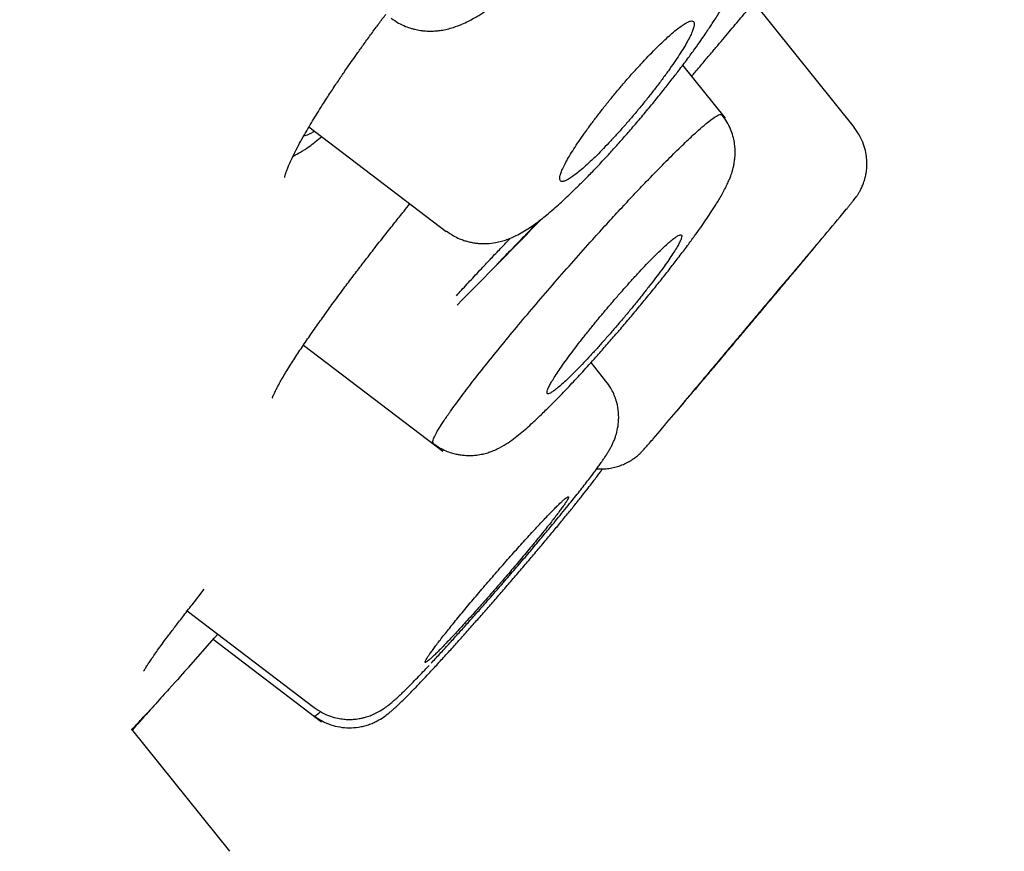
# Model space of a CAD drawing. Units: millimetres. Extents: x 8 to 1177, y 12 to 901.
# Drawn here: x 1120 to 1129, y 846 to 853 of the extents above; entities that cross this region are included whole.
import ezdxf

# ---------------------------------------------------------------- set-up
doc = ezdxf.new("R2010")
doc.units = ezdxf.units.MM

msp = doc.modelspace()

# ---------------------------------------------------------------- linework, layer by layer
at = {"color": 7, "linetype": 'Continuous', "lineweight": 30}
for p, q in [((1127.2454, 852.4168), (1126.3728, 853.5058)), ((1126.1234, 852.4982), (1125.7534, 852.96)), ((1122.5032, 852.4224), (1123.6967, 851.5133)), ((1122.4555, 850.5253), (1123.6657, 849.6034)), ((1125.0854, 850.2117), (1124.9556, 850.3737)), ((1125.4915, 849.7049), (1125.4961, 849.7102)), ((1121.498, 848.281), (1121.5931, 848.4016)), ((1121.4452, 848.2134), (1122.5494, 847.3721)), ((1121.6689, 847.9662), (1122.6125, 847.2474)), ((1121.8152, 846.1227), (1120.9612, 847.1885))]:
    msp.add_line(p, q, dxfattribs=at)
at = {"color": 7, "linetype": 'Continuous', "lineweight": 30, "flags": 128}
msp.add_lwpolyline([(1121.4546, 847.7223), (1121.6805, 847.9782), (1121.7099, 848.0116)], dxfattribs=at)
at = {"color": 7, "linetype": 'Continuous', "lineweight": 30}
for centre, radius, start, end in [((956.6424, 993.4512), 221.75, 320.1188, 320.263448), ((1046.6611, 927.2116), 108.5208, 315.294377, 315.850967), ((956.6424, 993.4512), 221.75, 319.593074, 319.72043)]:
    msp.add_arc(centre, radius, start, end, dxfattribs=at)
for points, knots in [([(1135.2779, 900.2939), (1134.9895, 900.1201), (1134.1434, 899.6101), (1132.7499, 898.7474), (1131.0962, 897.7076), (1129.4517, 896.6531), (1127.8155, 895.5855), (1126.1875, 894.5052), (1124.5132, 893.3766), (1122.7935, 892.1989), (1121.0289, 890.9716), (1119.2728, 889.7318), (1117.5253, 888.48), (1115.7188, 887.1675), (1113.8546, 885.7929), (1111.9337, 884.3549), (1110.0228, 882.9034), (1108.1219, 881.4387), (1106.2307, 879.9612), (1104.3494, 878.4712), (1102.4781, 876.9686), (1100.5282, 875.3818), (1098.5015, 873.7087), (1096.4002, 871.9475), (1094.3122, 870.1712), (1092.2379, 868.38), (1090.1773, 866.5737), (1088.1306, 864.7522), (1086.1543, 862.9665), (1084.2474, 861.2178), (1082.4085, 859.5074), (1080.5816, 857.7839), (1078.7671, 856.047), (1076.9653, 854.2964), (1075.2317, 852.5866), (1073.5655, 850.9188), (1071.9654, 849.2941), (1070.3768, 847.6575), (1068.7998, 846.0087), (1067.2349, 844.3476), (1065.7122, 842.7062), (1064.2314, 841.0851), (1062.7922, 839.4852), (1061.3659, 837.8743), (1059.9527, 836.2526), (1058.5534, 834.6201), (1057.1684, 832.9766), (1055.7979, 831.3221), (1054.4425, 829.6563), (1053.1024, 827.979), (1051.7856, 826.2999), (1050.4923, 824.6191), (1049.2223, 822.9364), (1047.9682, 821.2417), (1046.7226, 819.5241), (1045.4862, 817.7835), (1044.2593, 816.0199), (1043.049, 814.2441), (1041.8555, 812.4564), (1040.6856, 810.668), (1039.539, 808.8795), (1038.4152, 807.0914), (1037.3074, 805.2932), (1036.2077, 803.4731), (1035.1149, 801.6322), (1034.0274, 799.7712), (1032.9506, 797.904), (1031.8826, 796.0315), (1030.8217, 794.155), (1029.7658, 792.2757), (1029.0643, 791.0216), (1028.7135, 790.3946)], [0, 0, 0, 0, 0.006525, 0.01914, 0.031757, 0.044374, 0.056992, 0.069612, 0.082232, 0.096114, 0.109997, 0.123881, 0.137764, 0.151649, 0.167145, 0.182643, 0.198142, 0.213641, 0.229141, 0.244642, 0.260142, 0.275641, 0.293353, 0.311062, 0.328767, 0.346468, 0.364166, 0.381861, 0.399555, 0.415774, 0.431994, 0.448215, 0.464438, 0.480663, 0.496892, 0.511616, 0.526343, 0.541074, 0.55581, 0.57055, 0.585292, 0.599193, 0.613092, 0.626988, 0.640881, 0.654769, 0.668651, 0.682526, 0.696396, 0.710262, 0.724125, 0.737739, 0.751354, 0.764971, 0.778591, 0.792463, 0.806339, 0.820218, 0.834101, 0.847986, 0.861626, 0.875266, 0.888907, 0.902548, 0.916468, 0.930389, 0.944311, 0.958234, 0.972156, 0.986079, 1, 1, 1, 1]), ([(1076.407, 814.2718), (1076.8077, 814.685), (1077.6093, 815.5115), (1078.8838, 816.8248), (1080.2084, 818.1891), (1081.5854, 819.6068), (1083.0105, 821.0735), (1084.4815, 822.5869), (1085.9955, 824.1439), (1087.5497, 825.7418), (1089.1414, 827.3778), (1090.7678, 829.0489), (1092.426, 830.7522), (1094.1129, 832.4845), (1095.825, 834.2423), (1097.559, 836.0221), (1099.3118, 837.8206), (1101.0799, 839.6346), (1102.8603, 841.4606), (1104.6496, 843.2954), (1106.4447, 845.1355), (1108.242, 846.9777), (1110.0383, 848.8182), (1111.8299, 850.6536), (1113.6136, 852.4805), (1115.3863, 854.2955), (1117.1445, 856.0954), (1118.885, 857.8767), (1120.6047, 859.6362), (1122.3001, 861.3705), (1123.968, 863.0761), (1125.605, 864.7497), (1127.2083, 866.3883), (1128.775, 867.989), (1130.3024, 869.5491), (1131.7877, 871.0657), (1133.2281, 872.5359), (1134.621, 873.957), (1135.9634, 875.3262), (1137.2526, 876.6405), (1138.4858, 877.897), (1139.6612, 879.094), (1140.7767, 880.2294), (1141.8306, 881.3014), (1142.8211, 882.3081), (1143.7462, 883.2476), (1144.6041, 884.118), (1145.393, 884.9175), (1146.111, 885.6441), (1146.7561, 886.2959), (1147.3278, 886.8723), (1147.8254, 887.3725), (1148.2482, 887.7961), (1148.5955, 888.1422), (1148.8673, 888.4108), (1149.0605, 888.5989), (1149.1805, 888.712), (1149.1955, 888.7209), (1149.2027, 888.7251)], [0, 0, 0, 0, 0.017878, 0.035755, 0.053632, 0.071508, 0.089384, 0.10726, 0.125137, 0.143013, 0.16089, 0.178767, 0.196645, 0.214522, 0.232398, 0.250274, 0.26815, 0.286026, 0.303902, 0.321778, 0.339654, 0.357532, 0.37541, 0.393287, 0.411164, 0.429041, 0.446918, 0.464795, 0.482671, 0.500548, 0.518426, 0.536303, 0.554179, 0.572056, 0.589932, 0.607809, 0.625686, 0.643562, 0.661438, 0.679315, 0.697192, 0.715068, 0.732945, 0.750823, 0.7687, 0.786578, 0.804456, 0.822333, 0.840212, 0.85809, 0.875966, 0.893841, 0.911716, 0.929591, 0.947467, 0.965343, 0.983219, 1, 1, 1, 1]), ([(1148.8006, 886.3297), (1148.7968, 886.3281), (1148.7891, 886.3249), (1148.7267, 886.2678), (1148.6271, 886.1723), (1148.4867, 886.0349), (1148.3063, 885.8565), (1148.0862, 885.6376), (1147.8346, 885.3866), (1147.5561, 885.1082), (1147.2548, 884.8061), (1146.9224, 884.4721), (1146.5591, 884.1063), (1146.1651, 883.7087), (1145.7253, 883.2643), (1145.2371, 882.7702), (1144.6973, 882.2237), (1144.1233, 881.6419), (1143.5152, 881.0249), (1142.8731, 880.3729), (1142.1961, 879.6849), (1141.5045, 878.9818), (1140.8023, 878.2677), (1140.0948, 877.5477), (1139.362, 876.8016), (1138.6041, 876.0295), (1137.821, 875.2315), (1136.9898, 874.3843), (1136.1091, 873.4865), (1135.1775, 872.5361), (1134.22, 871.559), (1133.2369, 870.5551), (1132.228, 869.5248), (1131.1918, 868.4666), (1130.1598, 867.4129), (1129.1371, 866.3687), (1128.1299, 865.3403), (1127.1091, 864.2977), (1126.0748, 863.2409), (1125.0268, 862.1698), (1123.9346, 861.0531), (1122.798, 859.8906), (1121.6165, 858.6819), (1120.4223, 857.4597), (1119.2151, 856.2238), (1117.9948, 854.9744), (1116.7602, 853.7103), (1115.5489, 852.4702), (1114.3651, 851.2585), (1113.2142, 850.0804), (1112.0619, 848.9006), (1110.9082, 847.719), (1109.7528, 846.5354), (1108.5631, 845.3162), (1107.3401, 844.0626), (1106.085, 842.7756), (1104.8314, 841.4897), (1103.5792, 840.2048), (1102.3281, 838.9209), (1101.0795, 837.6396), (1099.8719, 836.4008), (1098.7088, 835.2077), (1097.5917, 834.0618), (1096.486, 832.9274), (1095.3918, 831.8044), (1094.309, 830.6928), (1093.2053, 829.5593), (1092.0828, 828.4061), (1090.9438, 827.2355), (1089.8212, 826.0813), (1088.7149, 824.9435), (1087.6248, 823.8222), (1086.5544, 822.7209), (1085.5361, 821.6735), (1084.5708, 820.6808), (1083.6562, 819.7401), (1082.7633, 818.8214), (1081.892, 817.9246), (1081.0426, 817.0499), (1080.1906, 816.1721), (1079.3391, 815.2944), (1078.4916, 814.4204), (1077.6726, 813.5752), (1076.8823, 812.7592), (1076.1208, 811.9725), (1075.3909, 811.2183), (1074.7142, 810.5192), (1074.0896, 809.8738), (1073.5136, 809.2783), (1072.9672, 808.7131), (1072.4508, 808.1782), (1071.9643, 807.6738), (1071.4939, 807.1853), (1071.0431, 806.7164), (1070.6155, 806.2715), (1070.2257, 805.8652), (1069.8736, 805.4976), (1069.5596, 805.1687), (1069.284, 804.8794), (1069.0539, 804.6369), (1068.866, 804.4379), (1068.7169, 804.2787), (1068.6007, 804.1532), (1068.5183, 804.0622), (1068.4668, 804.0028), (1068.4604, 803.992), (1068.4573, 803.9865)], [0, 0, 0, 0, 0.01003, 0.020054, 0.030083, 0.040124, 0.050187, 0.060282, 0.070362, 0.079553, 0.088711, 0.097842, 0.106955, 0.116055, 0.12515, 0.135215, 0.145244, 0.155247, 0.165233, 0.175211, 0.185191, 0.195231, 0.204429, 0.213609, 0.222777, 0.23194, 0.241107, 0.250284, 0.260264, 0.270231, 0.280194, 0.290164, 0.300149, 0.31016, 0.320251, 0.329484, 0.338685, 0.347862, 0.357022, 0.366175, 0.375328, 0.385279, 0.395221, 0.405163, 0.415118, 0.425096, 0.435106, 0.445185, 0.454404, 0.463594, 0.472765, 0.481925, 0.491084, 0.500249, 0.510205, 0.520158, 0.530119, 0.540101, 0.550114, 0.56017, 0.570237, 0.579425, 0.588586, 0.597726, 0.606856, 0.615983, 0.625115, 0.635087, 0.645061, 0.655045, 0.665052, 0.67509, 0.685171, 0.695207, 0.70436, 0.713496, 0.722621, 0.731743, 0.74087, 0.750008, 0.759978, 0.769956, 0.779952, 0.789974, 0.800033, 0.810138, 0.820182, 0.829338, 0.838477, 0.847605, 0.856731, 0.86586, 0.875, 0.885017, 0.895019, 0.905016, 0.915017, 0.92503, 0.935066, 0.945076, 0.954226, 0.963368, 0.97251, 0.981657, 0.990818, 1, 1, 1, 1]), ([(1108.7221, 845.2869), (1109.209, 845.7859), (1110.1816, 846.7828), (1111.6375, 848.2746), (1113.0881, 849.7606), (1114.5338, 851.241), (1115.9742, 852.7157), (1117.3789, 854.1537), (1118.7454, 855.5525), (1120.0719, 856.9101), (1121.3854, 858.254), (1122.6861, 859.5843), (1123.993, 860.9211), (1125.3028, 862.2606), (1126.6116, 863.5984), (1127.898, 864.9127), (1129.1619, 866.2037), (1130.4025, 867.4704), (1131.593, 868.6861), (1132.7316, 869.8487), (1133.8176, 870.9574), (1134.8733, 872.0347), (1135.8987, 873.0806), (1136.9085, 874.1101), (1137.8995, 875.1199), (1138.8678, 876.1061), (1139.7977, 877.0525), (1140.6887, 877.9588), (1141.5394, 878.8236), (1142.3316, 879.6289), (1143.0657, 880.3749), (1143.7432, 881.063), (1144.3788, 881.708), (1144.9724, 882.3095), (1145.5321, 882.8759), (1146.0544, 883.4037), (1146.5359, 883.889), (1146.968, 884.3233), (1147.3503, 884.7064), (1147.682, 885.0378), (1147.9565, 885.3113), (1148.1762, 885.5294), (1148.3435, 885.694), (1148.4644, 885.8109), (1148.5335, 885.8744), (1148.5612, 885.8972), (1148.5495, 885.8821), (1148.5473, 885.8792)], [0, 0, 0, 0, 0.0232396, 0.0464213, 0.0695807, 0.0927532, 0.1159745, 0.1392532, 0.1611664, 0.18306, 0.2049631, 0.2269045, 0.2489128, 0.2719996, 0.2950796, 0.3181857, 0.3413505, 0.3646063, 0.3879375, 0.4098901, 0.4318139, 0.4537349, 0.4756792, 0.4976727, 0.5207303, 0.5438002, 0.5669118, 0.5900948, 0.6133783, 0.6366921, 0.6586076, 0.6804997, 0.7023926, 0.724311, 0.7462795, 0.7693271, 0.7924097, 0.8155565, 0.8387963, 0.8621583, 0.8855582, 0.9075117, 0.929394, 0.9512293, 0.9730422, 0.9948573, 1, 1, 1, 1]), ([(1123.2163, 853.3693), (1123.2378, 853.3543), (1123.2775, 853.3266), (1123.3382, 853.2981), (1123.3862, 853.2811), (1123.4212, 853.2718), (1123.4473, 853.2661), (1123.4732, 853.2617), (1123.5106, 853.2571), (1123.5575, 853.2549), (1123.6096, 853.2573), (1123.658, 853.2633), (1123.7069, 853.273), (1123.7665, 853.2896), (1123.8291, 853.3133), (1123.8867, 853.3404), (1123.9357, 853.3668), (1123.9775, 853.3916), (1124.0192, 853.4183), (1124.0654, 853.4498), (1124.1281, 853.4958), (1124.2039, 853.556), (1124.2923, 853.6316), (1124.3806, 853.7118), (1124.4653, 853.7927), (1124.5343, 853.8613), (1124.5867, 853.9148), (1124.6236, 853.9533), (1124.6573, 853.9888), (1124.693, 854.0271), (1124.7364, 854.0743), (1124.7906, 854.1344), (1124.8553, 854.208), (1124.924, 854.2883), (1124.9917, 854.3696), (1125.0527, 854.4446), (1125.1072, 854.5132), (1125.1544, 854.5738), (1125.1969, 854.6295), (1125.2338, 854.6786), (1125.266, 854.7221), (1125.2951, 854.762), (1125.3333, 854.8151), (1125.3828, 854.8856), (1125.4423, 854.9731), (1125.5032, 855.0668), (1125.5642, 855.1655), (1125.6165, 855.2557), (1125.6602, 855.3362), (1125.6952, 855.4052), (1125.7255, 855.4698), (1125.7475, 855.5211), (1125.7623, 855.5586), (1125.7717, 855.584), (1125.7806, 855.6091), (1125.79, 855.6376), (1125.8002, 855.672), (1125.8108, 855.7128), (1125.8203, 855.7586), (1125.828, 855.81), (1125.8322, 855.8674), (1125.8315, 855.9164), (1125.8283, 855.9539), (1125.8248, 855.9808), (1125.8198, 856.0097), (1125.8118, 856.0448), (1125.7984, 856.0886), (1125.7777, 856.1397), (1125.7479, 856.1963), (1125.7212, 856.2321), (1125.707, 856.2511)], [0, 0, 0, 0, 0.016781, 0.030983, 0.04231, 0.048803, 0.053809, 0.059474, 0.066262, 0.079285, 0.091477, 0.102282, 0.115292, 0.130632, 0.151351, 0.169525, 0.185302, 0.199009, 0.211239, 0.227028, 0.245895, 0.274038, 0.302146, 0.329942, 0.355746, 0.378284, 0.390713, 0.401463, 0.410393, 0.419861, 0.432386, 0.447967, 0.466597, 0.488279, 0.507687, 0.526179, 0.542722, 0.557313, 0.569949, 0.58299, 0.592968, 0.601666, 0.612134, 0.631972, 0.653906, 0.677889, 0.703922, 0.732062, 0.752563, 0.773171, 0.792799, 0.811035, 0.820547, 0.827934, 0.834621, 0.843158, 0.853557, 0.866226, 0.879346, 0.893229, 0.908367, 0.922317, 0.929627, 0.935844, 0.941633, 0.949314, 0.959075, 0.970859, 0.984556, 1, 1, 1, 1]), ([(1123.6989, 851.5165), (1123.7189, 851.5025), (1123.7546, 851.4774), (1123.8068, 851.4521), (1123.8484, 851.4362), (1123.8856, 851.425), (1123.9218, 851.4167), (1123.9585, 851.4111), (1124.0026, 851.4073), (1124.058, 851.4073), (1124.1194, 851.4145), (1124.1761, 851.4275), (1124.22, 851.4412), (1124.2647, 851.4583), (1124.3109, 851.4796), (1124.3641, 851.5086), (1124.4191, 851.5434), (1124.47, 851.5792), (1124.5197, 851.6169), (1124.5732, 851.66), (1124.6283, 851.7068), (1124.6836, 851.7559), (1124.7371, 851.8051), (1124.7955, 851.8605), (1124.8607, 851.9243), (1124.9331, 851.9973), (1125.0114, 852.0787), (1125.0916, 852.1646), (1125.1715, 852.2525), (1125.2494, 852.3403), (1125.3322, 852.4358), (1125.4176, 852.5367), (1125.5016, 852.6385), (1125.5805, 852.7363), (1125.6524, 852.8274), (1125.7235, 852.9196), (1125.7919, 853.0107), (1125.8556, 853.0981), (1125.9063, 853.1696), (1125.9461, 853.2271), (1125.9768, 853.2723), (1126.0033, 853.312), (1126.0295, 853.3521), (1126.0588, 853.3977), (1126.0912, 853.4499), (1126.1228, 853.5025), (1126.152, 853.5532), (1126.1779, 853.6003), (1126.2023, 853.6472), (1126.2253, 853.6943), (1126.2476, 853.7441), (1126.2669, 853.7928), (1126.2816, 853.8361), (1126.2919, 853.8716), (1126.2987, 853.8996), (1126.3036, 853.9231), (1126.3086, 853.9512), (1126.3132, 853.988), (1126.3158, 854.0315), (1126.315, 854.078), (1126.3104, 854.1239), (1126.3019, 854.1705), (1126.2884, 854.2201), (1126.2675, 854.2743), (1126.2377, 854.3322), (1126.2106, 854.3687), (1126.1965, 854.3877)], [0, 0, 0, 0, 0.014805, 0.026565, 0.034995, 0.041899, 0.050349, 0.057901, 0.065069, 0.078751, 0.096257, 0.109222, 0.120365, 0.129529, 0.144715, 0.16446, 0.184692, 0.202975, 0.221462, 0.240054, 0.261743, 0.280658, 0.297255, 0.316252, 0.33871, 0.360058, 0.38379, 0.409911, 0.431079, 0.453607, 0.477509, 0.502796, 0.528046, 0.55177, 0.573969, 0.594645, 0.619851, 0.642315, 0.661948, 0.676547, 0.689099, 0.699612, 0.710291, 0.7235, 0.739263, 0.756709, 0.771962, 0.787188, 0.80259, 0.818324, 0.834983, 0.852071, 0.866186, 0.877351, 0.88418, 0.890634, 0.897542, 0.906535, 0.917648, 0.928854, 0.939297, 0.94905, 0.95968, 0.971806, 0.985307, 1, 1, 1, 1]), ([(1125.8308, 852.8634), (1125.8407, 852.8752), (1125.8778, 852.9192), (1125.9378, 852.9902), (1126.0084, 853.074), (1126.0712, 853.1484), (1126.1287, 853.2166), (1126.1835, 853.2815), (1126.2492, 853.3594), (1126.3245, 853.4486), (1126.407, 853.5463), (1126.4851, 853.6386), (1126.558, 853.7248), (1126.6252, 853.8041), (1126.6851, 853.8749), (1126.7361, 853.9352), (1126.7776, 853.9848), (1126.8063, 854.0196), (1126.8248, 854.0428), (1126.8327, 854.0539), (1126.8369, 854.0597), (1126.8362, 854.0601), (1126.836, 854.0602)], [0, 0, 0, 0, 0.017433, 0.064796, 0.108138, 0.147461, 0.183795, 0.220316, 0.257257, 0.319763, 0.38348, 0.448432, 0.514629, 0.582068, 0.650355, 0.719069, 0.788139, 0.857498, 0.90968, 0.961977, 0.98809, 1, 1, 1, 1]), ([(1122.34, 852.1164), (1122.351, 852.1398), (1122.372, 852.185), (1122.4106, 852.2591), (1122.4509, 852.3325), (1122.4922, 852.4043), (1122.5331, 852.473), (1122.5746, 852.5408), (1122.6156, 852.6062), (1122.6549, 852.6674), (1122.6898, 852.7209), (1122.7211, 852.7683), (1122.751, 852.813), (1122.7797, 852.8555), (1122.8095, 852.8992), (1122.8427, 852.9474), (1122.8827, 853.0048), (1122.9301, 853.072), (1122.9851, 853.1491), (1123.0462, 853.2334), (1123.1085, 853.3183), (1123.1506, 853.3747), (1123.1702, 853.401)], [0, 0, 0, 0, 0.083306, 0.160654, 0.232023, 0.297376, 0.356676, 0.409887, 0.46566, 0.512583, 0.550985, 0.585096, 0.616142, 0.647272, 0.675269, 0.707501, 0.745894, 0.790425, 0.84011, 0.895255, 0.951178, 1, 1, 1, 1]), ([(1125.083, 852.6122), (1125.063, 852.5868), (1125.0229, 852.536), (1124.9656, 852.4603), (1124.9111, 852.3858), (1124.8605, 852.3136), (1124.8152, 852.2458), (1124.7759, 852.1833), (1124.7429, 852.1268), (1124.7167, 852.077), (1124.6978, 852.0349), (1124.686, 852.0004), (1124.6816, 851.9742), (1124.6847, 851.9567), (1124.695, 851.9477), (1124.7124, 851.9473), (1124.7367, 851.9558), (1124.7675, 851.9727), (1124.8044, 851.9978), (1124.8471, 852.0311), (1124.8949, 852.0718), (1124.9474, 852.1196), (1125.004, 852.1742), (1125.0639, 852.2346), (1125.1265, 852.3003), (1125.1912, 852.3706), (1125.2569, 852.4445), (1125.323, 852.5212), (1125.3886, 852.5997), (1125.4527, 852.6791), (1125.5147, 852.7581), (1125.5735, 852.8357), (1125.6284, 852.9111), (1125.6787, 852.983), (1125.7236, 853.0504), (1125.7625, 853.1126), (1125.7951, 853.1687), (1125.8207, 853.2178), (1125.8393, 853.2596), (1125.8506, 853.2936), (1125.8544, 853.3191), (1125.8509, 853.3362), (1125.8402, 853.3447), (1125.8222, 853.3443), (1125.7975, 853.3353), (1125.7664, 853.318), (1125.729, 853.2922), (1125.686, 853.2585), (1125.6379, 853.2174), (1125.585, 853.169), (1125.5283, 853.1142), (1125.4682, 853.0535), (1125.4055, 852.9874), (1125.341, 852.9171), (1125.2756, 852.8435), (1125.2102, 852.7674), (1125.1455, 852.69), (1125.1038, 852.6381), (1125.083, 852.6122)], [0, 0, 0, 0, 0.017392, 0.034785, 0.052967, 0.071207, 0.08939, 0.107555, 0.125778, 0.143944, 0.161968, 0.180048, 0.198072, 0.215894, 0.233771, 0.251592, 0.269238, 0.286939, 0.304584, 0.322155, 0.339781, 0.357351, 0.37498, 0.392665, 0.410293, 0.428091, 0.445946, 0.463744, 0.481749, 0.499814, 0.517819, 0.535977, 0.554194, 0.572352, 0.590538, 0.608782, 0.626968, 0.645047, 0.663182, 0.681261, 0.699148, 0.71709, 0.734976, 0.752669, 0.770416, 0.788109, 0.805689, 0.823324, 0.840903, 0.858499, 0.876151, 0.893746, 0.911439, 0.929189, 0.946882, 0.964569, 0.982312, 1, 1, 1, 1]), ([(1123.5858, 849.6731), (1123.5832, 849.6739), (1123.5747, 849.6766), (1123.5822, 849.7038), (1123.6026, 849.7478), (1123.6339, 849.8018), (1123.6773, 849.8687), (1123.7383, 849.9564), (1123.8202, 850.0684), (1123.9261, 850.2073), (1124.0466, 850.3604), (1124.1799, 850.5255), (1124.3249, 850.701), (1124.4794, 850.8839), (1124.6405, 851.071), (1124.8051, 851.2589), (1124.9563, 851.4286), (1125.0918, 851.5781), (1125.2109, 851.7078), (1125.3263, 851.8314), (1125.4496, 851.9612), (1125.5776, 852.0929), (1125.7052, 852.2203), (1125.8091, 852.3201), (1125.8913, 852.3955), (1125.9546, 852.4501), (1126.0072, 852.4919), (1126.0325, 852.5082), (1126.0452, 852.5164)], [0, 0, 0, 0, 0.020012, 0.064807, 0.098377, 0.131923, 0.165452, 0.198987, 0.243683, 0.288306, 0.332757, 0.376948, 0.421075, 0.465502, 0.510136, 0.554816, 0.59937, 0.632631, 0.665752, 0.698943, 0.732247, 0.776788, 0.821427, 0.866082, 0.899568, 0.933043, 0.966513, 1, 1, 1, 1]), ([(1123.5832, 849.6701), (1123.6015, 849.6571), (1123.6364, 849.6326), (1123.6905, 849.6062), (1123.739, 849.5883), (1123.7801, 849.5774), (1123.8123, 849.5713), (1123.8519, 849.566), (1123.9012, 849.5636), (1123.9598, 849.5676), (1124.0122, 849.5767), (1124.0583, 849.5892), (1124.1007, 849.6043), (1124.1546, 849.628), (1124.2192, 849.6651), (1124.2815, 849.709), (1124.3382, 849.7538), (1124.3939, 849.8014), (1124.4535, 849.8551), (1124.5214, 849.919), (1124.6022, 849.9984), (1124.6919, 850.0897), (1124.7903, 850.1929), (1124.8972, 850.3084), (1124.9986, 850.4209), (1125.0912, 850.5259), (1125.1727, 850.6199), (1125.2551, 850.7163), (1125.3375, 850.8142), (1125.4194, 850.913), (1125.4999, 851.0117), (1125.5783, 851.1096), (1125.6525, 851.204), (1125.7249, 851.2979), (1125.7929, 851.3882), (1125.855, 851.473), (1125.9082, 851.5475), (1125.9543, 851.614), (1125.9899, 851.6671), (1126.0183, 851.7104), (1126.0422, 851.7481), (1126.0673, 851.789), (1126.0926, 851.8321), (1126.1177, 851.878), (1126.1394, 851.9216), (1126.1568, 851.9607), (1126.1696, 851.9935), (1126.1785, 852.0198), (1126.1854, 852.0421), (1126.1926, 852.0693), (1126.2001, 852.1045), (1126.206, 852.1453), (1126.2088, 852.1897), (1126.2079, 852.2371), (1126.2022, 852.2884), (1126.19, 852.345), (1126.1689, 852.406), (1126.138, 852.4692), (1126.1092, 852.5084), (1126.0943, 852.5286)], [0, 0, 0, 0, 0.0131661, 0.0249125, 0.0350067, 0.0432844, 0.0496423, 0.0541863, 0.0669614, 0.0796538, 0.0911557, 0.1014915, 0.1121711, 0.1253346, 0.1508658, 0.1755904, 0.2005846, 0.2244919, 0.245725, 0.2731236, 0.3020725, 0.3323067, 0.3636977, 0.3963436, 0.430349, 0.4536077, 0.477086, 0.5007767, 0.5246743, 0.5487687, 0.5730507, 0.5975157, 0.6221379, 0.6458424, 0.6723913, 0.6968981, 0.7193749, 0.7399792, 0.75988, 0.772089, 0.7850476, 0.8000043, 0.8166897, 0.8340739, 0.8515483, 0.8660741, 0.8776121, 0.8845473, 0.8909857, 0.8978667, 0.9066786, 0.9171172, 0.9271643, 0.9366773, 0.9470163, 0.9586346, 0.9714502, 0.9853117, 1, 1, 1, 1]), ([(1126.0452, 852.5164), (1126.0592, 852.5239), (1126.0833, 852.5368), (1126.0896, 852.5293), (1126.0923, 852.5262)], [0, 0, 0, 0, 0.581619, 1, 1, 1, 1]), ([(1127.1685, 851.6983), (1127.1729, 851.7036), (1127.1834, 851.7163), (1127.1987, 851.735), (1127.2149, 851.755), (1127.2301, 851.7739), (1127.2441, 851.7917), (1127.2551, 851.8058), (1127.267, 851.822), (1127.2799, 851.8414), (1127.2941, 851.8653), (1127.3097, 851.896), (1127.3262, 851.9362), (1127.3392, 851.9787), (1127.3486, 852.0244), (1127.3546, 852.0762), (1127.3546, 852.1359), (1127.3458, 852.203), (1127.3266, 852.2727), (1127.2943, 852.3469), (1127.2614, 852.3925), (1127.2443, 852.4162)], [0, 0, 0, 0, 0.035612, 0.085867, 0.139884, 0.197712, 0.259399, 0.323977, 0.381695, 0.430979, 0.473399, 0.511473, 0.549006, 0.593774, 0.629511, 0.672514, 0.731792, 0.787215, 0.851291, 0.922808, 1, 1, 1, 1]), ([(1122.3647, 852.1682), (1122.4072, 852.1903), (1122.4747, 852.2254), (1122.5762, 852.3075), (1122.614, 852.338)], [0, 0, 0, 0, 0.628221, 1, 1, 1, 1]), ([(1122.5521, 852.3851), (1122.5425, 852.3795), (1122.5138, 852.3627), (1122.4819, 852.3484), (1122.4628, 852.3437), (1122.4567, 852.3421)], [0, 0, 0, 0, 0.256013, 0.761382, 1, 1, 1, 1]), ([(1122.2912, 851.9829), (1122.2913, 851.9831), (1122.2915, 851.9834), (1122.2922, 851.987), (1122.2939, 851.9939), (1122.2969, 852.0051), (1122.302, 852.0216), (1122.3102, 852.045), (1122.3223, 852.0761), (1122.3339, 852.1024), (1122.3401, 852.1164)], [0, 0, 0, 0, 0.079171, 0.161837, 0.24391, 0.346834, 0.473727, 0.624759, 0.800113, 1, 1, 1, 1]), ([(1122.3375, 850.3454), (1122.3599, 850.3805), (1122.4037, 850.4492), (1122.4794, 850.5615), (1122.5582, 850.6753), (1122.6396, 850.7898), (1122.7219, 850.9032), (1122.8041, 851.0144), (1122.8852, 851.1224), (1122.9722, 851.2366), (1123.0639, 851.3554), (1123.1589, 851.4766), (1123.2466, 851.5871), (1123.3197, 851.6782), (1123.364, 851.7325), (1123.3812, 851.7537)], [0, 0, 0, 0, 0.099308, 0.194118, 0.284504, 0.370494, 0.452092, 0.529294, 0.602094, 0.670488, 0.754826, 0.83136, 0.900121, 0.961144, 1, 1, 1, 1]), ([(1127.1663, 851.6957), (1127.1664, 851.6958), (1127.1673, 851.6968), (1127.1679, 851.6976), (1127.1685, 851.6983)], [0, 0, 0, 0, 0.0877, 1, 1, 1, 1]), ([(1124.5081, 851.6085), (1124.5041, 851.6044), (1124.4831, 851.583), (1124.442, 851.5409), (1124.3872, 851.4847), (1124.3332, 851.4293), (1124.2829, 851.3776), (1124.2369, 851.3303), (1124.2124, 851.3051), (1124.2002, 851.2924)], [0, 0, 0, 0, 0.038587, 0.198853, 0.359058, 0.519263, 0.679529, 0.839795, 1, 1, 1, 1]), ([(1124.141, 851.2306), (1124.1441, 851.2337), (1124.1504, 851.2399), (1124.173, 851.2628), (1124.2039, 851.2942), (1124.2433, 851.3344), (1124.2896, 851.3817), (1124.3408, 851.4341), (1124.377, 851.4712), (1124.3952, 851.4897)], [0, 0, 0, 0, 0.142826, 0.285706, 0.428587, 0.571413, 0.714239, 0.857119, 1, 1, 1, 1]), ([(1125.1028, 850.8534), (1125.082, 850.8287), (1125.0403, 850.7793), (1124.9783, 850.7038), (1124.9173, 850.6281), (1124.8584, 850.5531), (1124.8033, 850.4812), (1124.7528, 850.4135), (1124.7075, 850.3506), (1124.668, 850.2933), (1124.6349, 850.2426), (1124.6084, 850.1989), (1124.5889, 850.1627), (1124.5767, 850.1347), (1124.5717, 850.1149), (1124.5741, 850.1035), (1124.5839, 850.101), (1124.6008, 850.107), (1124.6246, 850.1215), (1124.6551, 850.1445), (1124.6919, 850.1755), (1124.7345, 850.2142), (1124.7825, 850.2602), (1124.8352, 850.3129), (1124.892, 850.3717), (1124.9523, 850.436), (1125.0152, 850.5047), (1125.0801, 850.5773), (1125.1461, 850.6527), (1125.2123, 850.73), (1125.278, 850.8082), (1125.3421, 850.8863), (1125.404, 850.9632), (1125.4627, 851.038), (1125.5175, 851.1095), (1125.5677, 851.1771), (1125.6126, 851.2397), (1125.6516, 851.2964), (1125.6844, 851.3468), (1125.7105, 851.3901), (1125.7295, 851.4256), (1125.7413, 851.4532), (1125.7458, 851.4726), (1125.7428, 851.4832), (1125.7326, 851.4852), (1125.7153, 851.4788), (1125.691, 851.4636), (1125.6601, 851.4401), (1125.623, 851.4087), (1125.5799, 851.3694), (1125.5317, 851.323), (1125.4787, 851.2699), (1125.4217, 851.2107), (1125.3613, 851.1463), (1125.2984, 851.0775), (1125.2338, 851.0051), (1125.1682, 850.9302), (1125.1246, 850.879), (1125.1028, 850.8534)], [0, 0, 0, 0, 0.017088, 0.034177, 0.052216, 0.070312, 0.088351, 0.106389, 0.124483, 0.142521, 0.160487, 0.178511, 0.196477, 0.214336, 0.23225, 0.250108, 0.267868, 0.285683, 0.303442, 0.321155, 0.338924, 0.356636, 0.374374, 0.392169, 0.409907, 0.427732, 0.445615, 0.463441, 0.481378, 0.499373, 0.517311, 0.535334, 0.553416, 0.57144, 0.589486, 0.607589, 0.625635, 0.64363, 0.661682, 0.679677, 0.697571, 0.71552, 0.733414, 0.7512, 0.769043, 0.786829, 0.804548, 0.822324, 0.840043, 0.857766, 0.875544, 0.893266, 0.911037, 0.928866, 0.946637, 0.964406, 0.982231, 1, 1, 1, 1]), ([(1123.7853, 850.9549), (1123.8002, 850.9712), (1123.8489, 851.0242), (1123.9299, 851.1117), (1124.0226, 851.211), (1124.1093, 851.3031), (1124.1859, 851.3836), (1124.2326, 851.432), (1124.2546, 851.4548)], [0, 0, 0, 0, 0.0839514, 0.2737604, 0.4784325, 0.6528388, 0.8366975, 1, 1, 1, 1]), ([(1126.9231, 851.4047), (1126.9231, 851.4048), (1126.9233, 851.4052), (1126.9188, 851.4001), (1126.9099, 851.3898), (1126.8966, 851.3744), (1126.8793, 851.3541), (1126.8577, 851.3287), (1126.8322, 851.2986), (1126.8031, 851.2643), (1126.7707, 851.226), (1126.7345, 851.1833), (1126.6953, 851.1369), (1126.6537, 851.0876), (1126.6097, 851.0355), (1126.5631, 850.9802), (1126.5147, 850.9229), (1126.4652, 850.8642), (1126.4148, 850.8043), (1126.363, 850.7428), (1126.311, 850.681), (1126.2594, 850.6197), (1126.2083, 850.5589), (1126.1573, 850.4983), (1126.1076, 850.4391), (1126.0597, 850.382), (1126.0137, 850.3272), (1125.9692, 850.2742), (1125.9274, 850.2243), (1125.8885, 850.1779), (1125.8527, 850.1352), (1125.8197, 850.0957), (1125.7903, 850.0606), (1125.7648, 850.03), (1125.7432, 850.004), (1125.7253, 849.9824), (1125.7116, 849.9659), (1125.7024, 849.9546), (1125.6974, 849.9484), (1125.6974, 849.9482), (1125.6974, 849.9481)], [0, 0, 0, 0, 0.014187, 0.041244, 0.068499, 0.094858, 0.1214, 0.148523, 0.175847, 0.202273, 0.228884, 0.256077, 0.283471, 0.309941, 0.336596, 0.363833, 0.39127, 0.41774, 0.444394, 0.471628, 0.499061, 0.525488, 0.552097, 0.579283, 0.606669, 0.633028, 0.659569, 0.686684, 0.713997, 0.740294, 0.766772, 0.793823, 0.821072, 0.847339, 0.873788, 0.900811, 0.928032, 0.954314, 0.980779, 1, 1, 1, 1]), ([(1124.2002, 851.2924), (1124.1896, 851.2815), (1124.1685, 851.2597), (1124.1493, 851.2397), (1124.1394, 851.2293), (1124.1404, 851.2302), (1124.1407, 851.2305)], [0, 0, 0, 0, 0.290414, 0.58094, 0.871467, 1, 1, 1, 1]), ([(1125.8773, 850.1593), (1125.8931, 850.178), (1125.9248, 850.2155), (1125.9742, 850.2739), (1126.0224, 850.3311), (1126.069, 850.3863), (1126.1179, 850.4443), (1126.168, 850.5038), (1126.2188, 850.564), (1126.2701, 850.6249), (1126.3222, 850.6869), (1126.3742, 850.7487), (1126.4252, 850.8094), (1126.4754, 850.869), (1126.5249, 850.928), (1126.5727, 850.985), (1126.6183, 851.0393), (1126.6617, 851.091), (1126.703, 851.1403), (1126.7415, 851.1862), (1126.7762, 851.2278), (1126.7982, 851.2541), (1126.8077, 851.2654), (1126.8079, 851.2656)], [0, 0, 0, 0, 0.061024, 0.122742, 0.170779, 0.219151, 0.268577, 0.318368, 0.366379, 0.414723, 0.464117, 0.513874, 0.561787, 0.610032, 0.659321, 0.70897, 0.756758, 0.804876, 0.854033, 0.903551, 0.951239, 0.999257, 1, 1, 1, 1]), ([(1122.1836, 850.0633), (1122.1835, 850.0633), (1122.1833, 850.0614), (1122.1847, 850.0664), (1122.1865, 850.071), (1122.1887, 850.0767), (1122.1913, 850.083), (1122.1948, 850.091), (1122.1996, 850.1018), (1122.2066, 850.1168), (1122.2165, 850.1368), (1122.23, 850.1628), (1122.2479, 850.1957), (1122.2711, 850.2365), (1122.3005, 850.2861), (1122.3247, 850.325), (1122.3375, 850.3454)], [0, 0, 0, 0, 0.002039, 0.084108, 0.133855, 0.179493, 0.22099, 0.259148, 0.306135, 0.366054, 0.43896, 0.524904, 0.623935, 0.736098, 0.861438, 1, 1, 1, 1]), ([(1123.5651, 847.7578), (1123.5901, 847.7847), (1123.639, 847.8374), (1123.7176, 847.9234), (1123.7965, 848.0105), (1123.8752, 848.0982), (1123.9526, 848.1849), (1124.0404, 848.2841), (1124.138, 848.3955), (1124.2442, 848.5181), (1124.3449, 848.6355), (1124.4391, 848.7466), (1124.5266, 848.8509), (1124.5993, 848.9384), (1124.6612, 849.0137), (1124.7156, 849.0801), (1124.7669, 849.1432), (1124.8142, 849.2018), (1124.8569, 849.2554), (1124.8979, 849.3075), (1124.9356, 849.356), (1124.9685, 849.3995), (1124.9966, 849.4373), (1125.0216, 849.4716), (1125.042, 849.5004), (1125.0602, 849.5268), (1125.0774, 849.5524), (1125.0953, 849.5802), (1125.1119, 849.6076), (1125.1276, 849.6354), (1125.1419, 849.6637), (1125.1553, 849.6937), (1125.1698, 849.732), (1125.1852, 849.7851), (1125.1964, 849.8572), (1125.1966, 849.9396), (1125.1851, 850.0062), (1125.1718, 850.0515), (1125.1629, 850.0768), (1125.1489, 850.1105), (1125.1254, 850.1573), (1125.0997, 850.1922), (1125.0852, 850.2119)], [0, 0, 0, 0, 0.038086, 0.074829, 0.110127, 0.143957, 0.1763, 0.207236, 0.252135, 0.295432, 0.336882, 0.376551, 0.414499, 0.450768, 0.474742, 0.501363, 0.53087, 0.554888, 0.580521, 0.607752, 0.635586, 0.662916, 0.685793, 0.706479, 0.727908, 0.742399, 0.759169, 0.778336, 0.798561, 0.816127, 0.830269, 0.84314, 0.855698, 0.874501, 0.895262, 0.918998, 0.943237, 0.950639, 0.957689, 0.96507, 0.980223, 1, 1, 1, 1]), ([(1125.8152, 850.0859), (1125.8238, 850.0961), (1125.8429, 850.1187), (1125.8652, 850.1449), (1125.8773, 850.1593)], [0, 0, 0, 0, 0.452065, 1, 1, 1, 1]), ([(1125.0056, 849.4498), (1125.0155, 849.4489), (1125.0421, 849.4465), (1125.086, 849.449), (1125.1369, 849.4559), (1125.1875, 849.4686), (1125.2355, 849.4861), (1125.2768, 849.5061), (1125.3052, 849.5229), (1125.3208, 849.5333), (1125.3282, 849.5385), (1125.3333, 849.5421), (1125.3381, 849.5456), (1125.3451, 849.5508), (1125.355, 849.5587), (1125.3675, 849.5694), (1125.3828, 849.5837), (1125.4015, 849.6028), (1125.4254, 849.6288), (1125.4548, 849.662), (1125.4792, 849.6905), (1125.4915, 849.7049)], [0, 0, 0, 0, 0.031994, 0.086379, 0.141361, 0.197565, 0.254676, 0.306344, 0.345875, 0.361251, 0.367897, 0.374962, 0.383657, 0.394452, 0.423129, 0.476973, 0.548948, 0.638975, 0.746751, 0.871897, 1, 1, 1, 1]), ([(1122.5541, 847.2971), (1122.5751, 847.2827), (1122.6184, 847.2528), (1122.692, 847.2217), (1122.7706, 847.2015), (1122.8527, 847.1942), (1122.9225, 847.1995), (1122.9788, 847.2109), (1123.0211, 847.2234), (1123.0621, 847.2395), (1123.1076, 847.2618), (1123.1496, 847.2878), (1123.1898, 847.3176), (1123.215, 847.3384), (1123.2378, 847.3581), (1123.2567, 847.3751), (1123.2741, 847.3912), (1123.2943, 847.4104), (1123.3193, 847.4347), (1123.3502, 847.4654), (1123.3884, 847.5041), (1123.4345, 847.5516), (1123.4869, 847.6068), (1123.5499, 847.6738), (1123.622, 847.7517), (1123.7032, 847.8405), (1123.7855, 847.9315), (1123.868, 848.0236), (1123.9498, 848.1157), (1124.0309, 848.2081), (1124.1126, 848.3017), (1124.1955, 848.3972), (1124.2793, 848.4945), (1124.3632, 848.5924), (1124.4464, 848.6903), (1124.528, 848.7869), (1124.6068, 848.881), (1124.6819, 848.9716), (1124.7523, 849.0576), (1124.8177, 849.1384), (1124.8776, 849.2136), (1124.9273, 849.277), (1124.967, 849.3286), (1124.9977, 849.3693), (1125.0232, 849.4038), (1125.0418, 849.4294), (1125.0517, 849.4436), (1125.0551, 849.4484)], [0, 0, 0, 0, 0.017143, 0.035397, 0.053511, 0.071732, 0.090991, 0.101164, 0.111896, 0.122995, 0.134188, 0.15628, 0.175259, 0.191799, 0.205973, 0.217879, 0.229301, 0.24323, 0.259688, 0.278677, 0.300422, 0.324752, 0.350869, 0.376502, 0.409708, 0.441808, 0.472804, 0.502708, 0.531543, 0.559347, 0.587094, 0.615254, 0.643823, 0.67279, 0.702143, 0.731875, 0.761958, 0.792128, 0.822184, 0.852174, 0.882152, 0.912167, 0.934612, 0.955485, 0.974339, 0.991179, 1, 1, 1, 1]), ([(1124.069, 848.3424), (1124.0909, 848.3674), (1124.1349, 848.4177), (1124.1965, 848.4889), (1124.2528, 848.5545), (1124.304, 848.6146), (1124.3544, 848.6744), (1124.4033, 848.7328), (1124.4498, 848.7888), (1124.494, 848.8427), (1124.5361, 848.8946), (1124.5753, 848.9435), (1124.611, 848.9886), (1124.6434, 849.0302), (1124.6724, 849.0683), (1124.6975, 849.1021), (1124.7184, 849.1313), (1124.7353, 849.1559), (1124.748, 849.176), (1124.7564, 849.1912), (1124.7602, 849.2012), (1124.7598, 849.2062), (1124.7549, 849.2062), (1124.7456, 849.201), (1124.732, 849.1908), (1124.7144, 849.1758), (1124.6924, 849.1556), (1124.6665, 849.1307), (1124.637, 849.1014), (1124.6041, 849.0678), (1124.5674, 849.0298), (1124.5277, 848.9878), (1124.4855, 848.9426), (1124.4409, 848.8942), (1124.3937, 848.8424), (1124.3445, 848.788), (1124.2944, 848.7319), (1124.243, 848.6741), (1124.1905, 848.6144), (1124.1375, 848.5537), (1124.085, 848.4931), (1124.0328, 848.4324), (1123.9809, 848.3715), (1123.9302, 848.3115), (1123.8814, 848.2533), (1123.8344, 848.1968), (1123.7891, 848.1417), (1123.7463, 848.0892), (1123.7068, 848.0401), (1123.6703, 847.9941), (1123.6367, 847.9512), (1123.6068, 847.9121), (1123.581, 847.8776), (1123.559, 847.8472), (1123.541, 847.8212), (1123.5272, 847.7999), (1123.5179, 847.7837), (1123.5128, 847.7724), (1123.5122, 847.7661), (1123.516, 847.7649), (1123.5242, 847.7688), (1123.5366, 847.7776), (1123.5534, 847.7916), (1123.5744, 847.8106), (1123.5992, 847.8342), (1123.6276, 847.8623), (1123.66, 847.8951), (1123.6959, 847.9322), (1123.7345, 847.9729), (1123.776, 848.0171), (1123.8204, 848.0651), (1123.8671, 848.1162), (1123.9152, 848.1694), (1123.9648, 848.2247), (1124.0162, 848.2824), (1124.0514, 848.3224), (1124.069, 848.3424)], [0, 0, 0, 0, 0.016817, 0.033824, 0.047108, 0.060392, 0.074062, 0.087733, 0.10101, 0.114286, 0.127947, 0.141609, 0.154858, 0.168107, 0.18174, 0.195372, 0.208586, 0.221801, 0.235397, 0.248993, 0.26218, 0.275367, 0.288935, 0.302503, 0.315682, 0.328861, 0.342423, 0.355984, 0.369178, 0.382372, 0.39595, 0.409528, 0.422754, 0.435979, 0.449591, 0.463202, 0.476462, 0.489721, 0.503368, 0.517015, 0.530296, 0.543578, 0.557246, 0.570915, 0.584196, 0.597477, 0.611144, 0.624811, 0.63807, 0.651329, 0.664972, 0.678615, 0.69184, 0.705065, 0.718672, 0.732279, 0.745473, 0.758667, 0.772242, 0.785817, 0.798997, 0.812176, 0.825736, 0.839297, 0.852484, 0.865671, 0.879242, 0.892813, 0.906019, 0.919226, 0.932817, 0.946409, 0.959615, 0.972821, 0.986411, 1, 1, 1, 1]), ([(1121.0662, 847.6888), (1121.0663, 847.6888), (1121.0663, 847.6888), (1121.0681, 847.6921), (1121.0712, 847.6976), (1121.0764, 847.7066), (1121.0839, 847.719), (1121.095, 847.7368), (1121.1112, 847.7617), (1121.1337, 847.7952), (1121.162, 847.8361), (1121.1963, 847.8843), (1121.2366, 847.9396), (1121.2857, 848.0057), (1121.345, 848.0841), (1121.4152, 848.1753), (1121.4698, 848.2449), (1121.498, 848.281)], [0, 0, 0, 0, 0.030717, 0.068175, 0.099968, 0.127282, 0.162694, 0.209595, 0.268013, 0.337974, 0.419493, 0.496263, 0.581056, 0.673853, 0.774628, 0.88335, 1, 1, 1, 1]), ([(1121.4564, 847.7246), (1121.4536, 847.7213), (1121.4359, 847.7007), (1121.2902, 847.5383), (1121.1245, 847.354), (1120.9885, 847.2033), (1120.9677, 847.1803)], [0, 0, 0, 0, 0.079355, 0.501708, 0.924158, 1, 1, 1, 1]), ([(1122.5493, 847.3723), (1122.5724, 847.3564), (1122.6164, 847.3261), (1122.686, 847.2967), (1122.7488, 847.2794), (1122.8018, 847.2714), (1122.8448, 847.269), (1122.8802, 847.2697), (1122.9114, 847.2723), (1122.9421, 847.2767), (1122.9714, 847.2827), (1122.9993, 847.2902), (1123.0313, 847.3005), (1123.0683, 847.3154), (1123.1138, 847.3385), (1123.1617, 847.369), (1123.1994, 847.3976), (1123.2291, 847.4221), (1123.2585, 847.4479), (1123.2846, 847.4719), (1123.3104, 847.4962), (1123.3384, 847.5232), (1123.3711, 847.5555), (1123.4108, 847.5955), (1123.4571, 847.6433), (1123.5034, 847.6919), (1123.5351, 847.7257), (1123.5477, 847.7393)], [0, 0, 0, 0, 0.050105, 0.095304, 0.134365, 0.166463, 0.191153, 0.211723, 0.230657, 0.24793, 0.26837, 0.285893, 0.301919, 0.333601, 0.375889, 0.425827, 0.477545, 0.530109, 0.577049, 0.619218, 0.66157, 0.706289, 0.759039, 0.820525, 0.888519, 0.955373, 1, 1, 1, 1]), ([(1120.9659, 847.1827), (1120.9895, 847.2085), (1121.034, 847.2571), (1121.0741, 847.3011), (1121.0929, 847.3218)], [0, 0, 0, 0, 0.530232, 1, 1, 1, 1]), ([(1122.553, 847.3022), (1122.5543, 847.3013), (1122.5575, 847.299), (1122.5757, 847.3124), (1122.5983, 847.3331), (1122.6034, 847.3378)], [0, 0, 0, 0, 0.330847, 0.848357, 1, 1, 1, 1])]:
    msp.add_open_spline(points, degree=3, knots=knots, dxfattribs=at)

doc.saveas('drawing.dxf')
